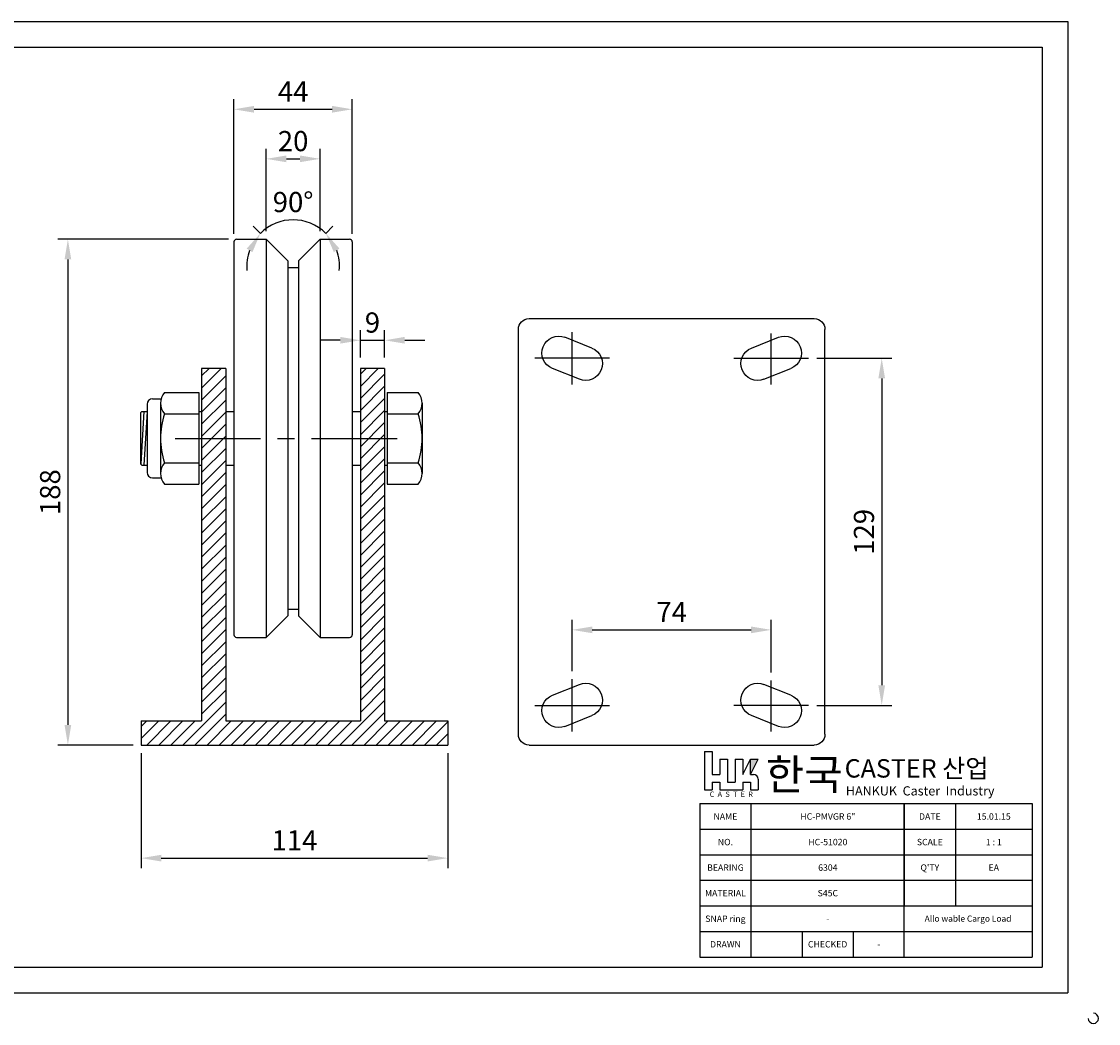
# Model space of a CAD drawing. Units: millimetres. Extents: x 1825 to 2494, y 946 to 1330.
# Drawn here: x 2093 to 2494, y 946 to 1318 of the extents above; entities that cross this region are included whole.
import ezdxf

# ---------------------------------------------------------------- set-up
doc = ezdxf.new("R2010")
doc.units = ezdxf.units.MM
doc.linetypes.add('CENTER', pattern=[50.8, 31.75, -6.35, 6.35, -6.35])
doc.styles.get("Standard").update_dxf_attribs({"font": 'txt.shx', "bigfont": 'whgtxt.shx'})
doc.dimstyles.new('ISO-25', dxfattribs={"dimtxt": 2.5, "dimasz": 2.5, "dimexe": 1.25, "dimexo": 0.625, "dimtad": 1, "dimtxsty": 'Standard', "dimcen": 2.5, "dimclrd": 3, "dimclre": 3, "dimadec": 0, "dimazin": 0, "dimtfac": 1, "dimtmove": 0, "dimatfit": 3, "dimfxl": 0, "dimarcsym": 0})

# ---------------------------------------------------------------- blocks, each defined once
blk = doc.blocks.new('*D3')
at = {"color": 3, "lineweight": -2}
for p, q in [((2137.6, 1046.41), (2137.6, 1003.63)), ((2251.6, 1046.41), (2251.6, 1003.63)), ((2145.1, 1007.38), (2244.1, 1007.38))]:
    blk.add_line(p, q, dxfattribs=at)
at = {"color": 3}
for points in [[(2145.1, 1008.63), (2145.1, 1006.13), (2137.6, 1007.38)], [(2244.1, 1008.63), (2244.1, 1006.13), (2251.6, 1007.38)]]:
    blk.add_solid(points, dxfattribs=at)
at = {"layer": 'Defpoints', "color": 0}
for p in [(2137.6, 1049.41, -292.92), (2251.6, 1049.41, -292.92), (2251.6, 1007.38)]:
    blk.add_point(p, dxfattribs=at)
at = {"color": 0, "insert": (2194.6, 1013.01), "char_height": 7.5, "attachment_point": 5}
blk.add_mtext('114', dxfattribs=at)
blk = doc.blocks.new('*D7')
at = {"color": 3, "lineweight": -2}
for p, q in [((2172.1, 1239.41), (2172.1, 1289.46)), ((2216.1, 1239.41), (2216.1, 1289.46)), ((2179.6, 1285.71), (2208.6, 1285.71))]:
    blk.add_line(p, q, dxfattribs=at)
at = {"color": 3}
for points in [[(2179.6, 1286.96), (2179.6, 1284.46), (2172.1, 1285.71)], [(2208.6, 1286.96), (2208.6, 1284.46), (2216.1, 1285.71)]]:
    blk.add_solid(points, dxfattribs=at)
at = {"layer": 'Defpoints', "color": 0}
for p in [(2216.1, 1285.71), (2172.1, 1236.41, -292.92), (2216.1, 1236.41, -292.92)]:
    blk.add_point(p, dxfattribs=at)
at = {"color": 0, "insert": (2194.1, 1291.34), "char_height": 7.5, "attachment_point": 5}
blk.add_mtext('44', dxfattribs=at)
blk = doc.blocks.new('*D8')
at = {"color": 3, "lineweight": -2}
for p, q in [((2184.1, 1240.41), (2184.1, 1271.04)), ((2204.1, 1240.41), (2204.1, 1271.04)), ((2191.6, 1267.29), (2196.6, 1267.29))]:
    blk.add_line(p, q, dxfattribs=at)
at = {"color": 3}
for points in [[(2191.6, 1268.54), (2191.6, 1266.04), (2184.1, 1267.29)], [(2196.6, 1268.54), (2196.6, 1266.04), (2204.1, 1267.29)]]:
    blk.add_solid(points, dxfattribs=at)
at = {"layer": 'Defpoints', "color": 0}
for p in [(2204.1, 1267.29), (2184.1, 1237.41, -292.92), (2204.1, 1237.41, -292.92)]:
    blk.add_point(p, dxfattribs=at)
at = {"color": 0, "insert": (2194.1, 1272.92), "char_height": 7.5, "attachment_point": 5}
blk.add_mtext('20', dxfattribs=at)
blk = doc.blocks.new('*D9')
at = {"color": 3, "lineweight": -2}
for p, q in [((2181.98, 1239.53), (2179.27, 1242.24)), ((2206.22, 1239.53), (2208.93, 1242.24))]:
    blk.add_line(p, q, dxfattribs=at)
for start, end in [(45, 135), (160.1486, 185.2973), (354.7027, 19.8514)]:
    blk.add_arc((2194.1, 1227.41), 17.23, start, end, dxfattribs=at)
at = {"color": 3}
for points in [[(2176.84, 1233.93), (2178.95, 1232.59), (2181.92, 1239.59)], [(2209.24, 1232.59), (2211.35, 1233.93), (2206.28, 1239.59)]]:
    blk.add_solid(points, dxfattribs=at)
at = {"layer": 'Defpoints', "color": 0}
for p in [(2198.56, 1244.05), (2184.1, 1237.41, -292.92), (2204.1, 1237.41, -292.92), (2192.1, 1229.41, -292.92), (2196.1, 1229.41, -292.92)]:
    blk.add_point(p, dxfattribs=at)
at = {"color": 0, "insert": (2194.1, 1250.26), "char_height": 7.5, "attachment_point": 5}
blk.add_mtext('90°', dxfattribs=at)
blk = doc.blocks.new('*D10')
at = {"color": 3, "lineweight": -2}
for p, q in [((2170.1, 1237.41), (2106.61, 1237.41)), ((2110.36, 1229.91), (2110.36, 1056.91)), ((2134.6, 1049.41), (2106.61, 1049.41))]:
    blk.add_line(p, q, dxfattribs=at)
at = {"color": 3}
for points in [[(2109.11, 1229.91), (2111.61, 1229.91), (2110.36, 1237.41)], [(2109.11, 1056.91), (2111.61, 1056.91), (2110.36, 1049.41)]]:
    blk.add_solid(points, dxfattribs=at)
at = {"layer": 'Defpoints', "color": 0}
for p in [(2173.1, 1237.41, -292.92), (2110.36, 1049.41), (2137.6, 1049.41, -292.92)]:
    blk.add_point(p, dxfattribs=at)
at = {"color": 0, "insert": (2104.73, 1143.41), "char_height": 7.5, "attachment_point": 5, "rotation": 90}
blk.add_mtext('188', dxfattribs=at)
blk = doc.blocks.new('*D11')
at = {"color": 3, "lineweight": -2}
for p, q in [((2297.85, 1076.89), (2297.85, 1095.98)), ((2371.85, 1076.41), (2371.85, 1095.98)), ((2305.35, 1092.23), (2364.35, 1092.23))]:
    blk.add_line(p, q, dxfattribs=at)
at = {"color": 3}
for points in [[(2305.35, 1093.48), (2305.35, 1090.98), (2297.85, 1092.23)], [(2364.35, 1093.48), (2364.35, 1090.98), (2371.85, 1092.23)]]:
    blk.add_solid(points, dxfattribs=at)
at = {"layer": 'Defpoints', "color": 0}
for p in [(2371.85, 1092.23), (2297.85, 1073.89, -292.92), (2371.85, 1073.41, -292.92)]:
    blk.add_point(p, dxfattribs=at)
at = {"color": 0, "insert": (2334.85, 1097.86), "char_height": 7.5, "attachment_point": 5}
blk.add_mtext('74', dxfattribs=at)
blk = doc.blocks.new('*D12')
at = {"color": 3, "lineweight": -2}
for p, q in [((2388.77, 1193.16), (2416.7, 1193.16)), ((2412.95, 1185.66), (2412.95, 1071.66)), ((2388.77, 1064.16), (2416.7, 1064.16))]:
    blk.add_line(p, q, dxfattribs=at)
at = {"color": 3}
for points in [[(2411.7, 1185.66), (2414.2, 1185.66), (2412.95, 1193.16)], [(2411.7, 1071.66), (2414.2, 1071.66), (2412.95, 1064.16)]]:
    blk.add_solid(points, dxfattribs=at)
at = {"layer": 'Defpoints', "color": 0}
for p in [(2385.77, 1193.16, -292.92), (2385.77, 1064.16, -292.92), (2412.95, 1064.16)]:
    blk.add_point(p, dxfattribs=at)
at = {"color": 0, "insert": (2407.32, 1128.66), "char_height": 7.5, "attachment_point": 5, "rotation": 90}
blk.add_mtext('129', dxfattribs=at)
blk = doc.blocks.new('*D13')
at = {"color": 3, "lineweight": -2}
for p, q in [((2219.1, 1193.41), (2219.1, 1203.61)), ((2228.1, 1193.41), (2228.1, 1203.61)), ((2211.6, 1199.86), (2204.1, 1199.86)), ((2219.1, 1199.86), (2228.1, 1199.86)), ((2235.6, 1199.86), (2243.1, 1199.86))]:
    blk.add_line(p, q, dxfattribs=at)
at = {"color": 3}
for points in [[(2211.6, 1201.11), (2211.6, 1198.61), (2219.1, 1199.86)], [(2235.6, 1201.11), (2235.6, 1198.61), (2228.1, 1199.86)]]:
    blk.add_solid(points, dxfattribs=at)
at = {"layer": 'Defpoints', "color": 0}
for p in [(2228.1, 1199.86), (2219.1, 1190.41, -292.92), (2228.1, 1190.41, -292.92)]:
    blk.add_point(p, dxfattribs=at)
at = {"color": 0, "insert": (2223.6, 1205.48), "char_height": 7.5, "attachment_point": 5}
blk.add_mtext('9', dxfattribs=at)

msp = doc.modelspace()

# ---------------------------------------------------------------- hatches: boundary and pattern name
h = msp.add_hatch()
h.set_pattern_fill('ANSI31', color=256, style=0)
h.set_pattern_definition([(45, (-1558.9134, 453.5154), (-2.245064, 2.245064), [])])
h.paths.add_polyline_path([(2160.097, 1163.409), (2169.097, 1163.409), (2169.097, 1189.409), (2160.097, 1189.409)])
h.paths.add_polyline_path([(2160.097, 1058.409), (2137.597, 1058.409), (2137.597, 1049.409), (2251.597, 1049.409), (2251.597, 1058.409), (2228.097, 1058.409), (2228.097, 1163.409), (2219.097, 1163.409), (2219.097, 1058.409), (2169.097, 1058.409), (2169.097, 1163.409), (2160.097, 1163.409)])
h.paths.add_polyline_path([(2228.097, 1189.409), (2219.097, 1189.409), (2219.097, 1163.409), (2228.097, 1163.409)])
msp.add_hatch(color=1).paths.add_polyline_path([(2367.002, 1044.156), (2364.152, 1044.156), (2364.152, 1038.456)])

# ---------------------------------------------------------------- linework, layer by layer
for p, q in [((1836.142, 1318.326), (2482.142, 1318.326)), ((2482.142, 1318.326), (2482.142, 957.326)), ((1845.642, 1308.826), (2472.642, 1308.826)), ((2472.642, 1308.826), (2472.642, 966.826)), ((2173.097, 1237.409, -292.921), (2184.097, 1237.409, -292.921)), ((2184.097, 1237.409, -292.921), (2184.097, 1089.409, -292.921)), ((2184.097, 1237.409, -292.921), (2192.097, 1229.409, -292.921)), ((2196.097, 1229.409, -292.921), (2204.097, 1237.409, -292.921)), ((2204.097, 1237.409, -292.921), (2215.097, 1237.409, -292.921)), ((2204.097, 1237.409, -292.921), (2204.097, 1089.409, -292.921)), ((2172.097, 1236.409, -292.921), (2172.097, 1090.409, -292.921)), ((2216.097, 1236.409, -292.921), (2216.097, 1090.409, -292.921)), ((2192.097, 1229.409, -292.921), (2192.097, 1097.409, -292.921)), ((2196.097, 1229.409, -292.921), (2196.097, 1097.409, -292.921)), ((2192.097, 1226.909, -292.921), (2196.097, 1226.909, -292.921)), ((2160.097, 1189.409, -292.921), (2160.097, 1058.409, -292.921)), ((2169.097, 1189.409, -292.921), (2160.097, 1189.409, -292.921)), ((2169.097, 1189.409, -292.921), (2169.097, 1058.409, -292.921)), ((2219.097, 1189.409, -292.921), (2219.097, 1058.409, -292.921)), ((2228.097, 1189.409, -292.921), (2219.097, 1189.409, -292.921)), ((2228.097, 1189.409, -292.921), (2228.097, 1058.409, -292.921)), ((2141.797, 1178.109, -292.921), (2145.025, 1178.109, -292.921)), ((2146.297, 1180.459, -292.921), (2159.097, 1180.459, -292.921)), ((2159.097, 1180.459, -292.921), (2159.097, 1146.359, -292.921)), ((2229.097, 1180.459, -292.921), (2240.597, 1180.459, -292.921)), ((2229.097, 1180.459, -292.921), (2229.097, 1146.359, -292.921)), ((2137.397, 1172.909, -292.921), (2137.897, 1173.409, -292.921)), ((2138.597, 1173.409, -292.921), (2137.425, 1153.88, -292.921)), ((2137.897, 1173.409, -292.921), (2139.797, 1173.409, -292.921)), ((2139.797, 1173.409, -292.921), (2138.597, 1153.409, -292.921)), ((2139.797, 1176.109, -292.921), (2139.797, 1150.709, -292.921)), ((2144.797, 1176.459, -292.921), (2144.797, 1150.359, -292.921)), ((2159.097, 1173.409, -292.921), (2160.097, 1173.409, -292.921)), ((2169.097, 1173.409, -292.921), (2172.097, 1173.409, -292.921)), ((2216.097, 1173.409, -292.921), (2219.097, 1173.409, -292.921)), ((2228.097, 1173.409, -292.921), (2229.097, 1173.409, -292.921)), ((2242.097, 1176.459, -292.921), (2242.097, 1150.359, -292.921)), ((2137.397, 1172.909, -292.921), (2137.397, 1153.909, -292.921)), ((2146.297, 1172.459, -292.921), (2159.097, 1172.459, -292.921)), ((2229.097, 1172.459, -292.921), (2240.597, 1172.459, -292.921)), ((2137.397, 1153.909, -292.921), (2137.897, 1153.409, -292.921)), ((2137.897, 1153.409, -292.921), (2139.797, 1153.409, -292.921)), ((2146.297, 1154.359, -292.921), (2159.097, 1154.359, -292.921)), ((2159.097, 1153.409, -292.921), (2160.097, 1153.409, -292.921)), ((2169.097, 1153.409, -292.921), (2172.097, 1153.409, -292.921)), ((2216.097, 1153.409, -292.921), (2219.097, 1153.409, -292.921)), ((2228.097, 1153.409, -292.921), (2229.097, 1153.409, -292.921)), ((2229.097, 1154.359, -292.921), (2240.597, 1154.359, -292.921)), ((2141.797, 1148.709, -292.921), (2145.025, 1148.709, -292.921)), ((2146.297, 1146.359, -292.921), (2159.097, 1146.359, -292.921)), ((2229.097, 1146.359, -292.921), (2240.597, 1146.359, -292.921)), ((2184.097, 1089.409, -292.921), (2192.097, 1097.409, -292.921)), ((2192.097, 1099.909, -292.921), (2196.097, 1099.909, -292.921)), ((2196.097, 1097.409, -292.921), (2204.097, 1089.409, -292.921)), ((2173.097, 1089.409, -292.921), (2184.097, 1089.409, -292.921)), ((2204.097, 1089.409, -292.921), (2215.097, 1089.409, -292.921)), ((2137.597, 1058.409, -292.921), (2160.097, 1058.409, -292.921)), ((2137.597, 1058.409, -292.921), (2137.597, 1049.409, -292.921)), ((2169.097, 1058.409, -292.921), (2219.097, 1058.409, -292.921)), ((2228.097, 1058.409, -292.921), (2251.597, 1058.409, -292.921)), ((2251.597, 1058.409, -292.921), (2251.597, 1049.409, -292.921)), ((2137.597, 1049.409, -292.921), (2251.597, 1049.409, -292.921)), ((2347.052, 1047.006), (2347.052, 1032.756)), ((2347.052, 1047.006), (2349.902, 1047.006)), ((2349.902, 1047.006), (2349.902, 1038.456)), ((2352.752, 1044.156), (2352.752, 1038.456)), ((2352.752, 1044.156), (2355.602, 1044.156)), ((2355.602, 1044.156), (2355.602, 1035.606)), ((2358.452, 1044.156), (2358.452, 1035.606)), ((2358.452, 1044.156), (2361.302, 1044.156)), ((2361.302, 1044.156), (2361.302, 1038.456)), ((2361.302, 1038.456), (2364.152, 1044.156)), ((2364.152, 1044.156), (2367.002, 1044.156)), ((2364.152, 1038.456), (2367.002, 1044.156)), ((2364.152, 1038.456), (2364.152, 1044.156)), ((2349.902, 1038.456), (2352.752, 1038.456)), ((2364.152, 1038.456), (2365.292, 1038.456)), ((2349.902, 1035.606), (2349.902, 1032.756)), ((2349.902, 1035.606), (2352.752, 1035.606)), ((2352.752, 1035.606), (2352.752, 1032.756)), ((2355.602, 1035.606), (2358.452, 1035.606)), ((2361.302, 1035.606), (2361.302, 1032.756)), ((2361.302, 1035.606), (2364.152, 1035.606)), ((2364.152, 1035.606), (2364.152, 1032.756)), ((2367.002, 1036.746), (2367.002, 1032.756)), ((2347.052, 1032.756), (2349.902, 1032.756)), ((2352.752, 1032.756), (2355.602, 1032.756)), ((2355.602, 1032.756), (2361.302, 1032.756)), ((2364.152, 1032.756), (2367.002, 1032.756)), ((2345.342, 1027.626), (2421.342, 1027.626)), ((2345.342, 1027.626), (2345.342, 970.626)), ((2345.342, 1027.626), (2457.062, 1027.626)), ((2364.342, 1027.626), (2364.342, 970.626)), ((2364.342, 1027.626), (2364.342, 970.626)), ((2421.342, 1027.626), (2468.842, 1027.626)), ((2421.342, 1027.626), (2421.342, 989.626)), ((2421.342, 970.626), (2421.342, 1027.626)), ((2440.342, 1027.626), (2440.342, 989.626)), ((2468.842, 1027.626), (2468.842, 970.626)), ((2345.342, 1018.126), (2421.342, 1018.126)), ((2421.342, 1018.126), (2468.842, 1018.126)), ((2345.342, 1008.626), (2421.342, 1008.626)), ((2421.342, 1008.626), (2468.842, 1008.626)), ((2345.342, 999.126), (2421.342, 999.126)), ((2421.342, 999.126), (2468.842, 999.126)), ((2345.342, 989.626), (2421.342, 989.626)), ((2421.342, 989.626), (2468.842, 989.626)), ((2468.842, 983.926), (2468.842, 970.626)), ((2345.342, 980.126), (2421.342, 980.126)), ((2383.342, 980.126), (2383.342, 970.626)), ((2402.342, 980.126), (2402.342, 970.626)), ((2421.342, 980.126), (2468.842, 980.126)), ((2345.342, 970.626), (2421.342, 970.626)), ((2421.342, 970.626), (2468.842, 970.626)), ((1845.642, 966.826), (2472.642, 966.826)), ((1836.142, 957.326), (2482.142, 957.326))]:
    msp.add_line(p, q)
at = {"extrusion": (0, 0, -1)}
for p, q in [((2281.853, 1207.909, -292.921), (2387.853, 1207.909, -292.921)), ((2277.853, 1053.409, -292.921), (2277.853, 1203.909, -292.921)), ((2391.853, 1053.409, -292.921), (2391.853, 1203.909, -292.921)), ((2305.174, 1196.962, -292.921), (2295.174, 1200.962, -292.921)), ((2364.531, 1196.962, -292.921), (2374.531, 1200.962, -292.921)), ((2300.531, 1185.356, -292.921), (2290.531, 1189.356, -292.921)), ((2369.174, 1185.356, -292.921), (2379.174, 1189.356, -292.921)), ((2290.531, 1067.962, -292.921), (2300.531, 1071.962, -292.921)), ((2379.174, 1067.962, -292.921), (2369.174, 1071.962, -292.921)), ((2295.174, 1056.356, -292.921), (2305.174, 1060.356, -292.921)), ((2374.531, 1056.356, -292.921), (2364.531, 1060.356, -292.921)), ((2281.853, 1049.409, -292.921), (2387.853, 1049.409, -292.921))]:
    msp.add_line(p, q, dxfattribs=at)
at = {"color": 1, "linetype": 'CENTER', "extrusion": (0, 0, -1)}
for p, q in [((2297.853, 1183.427, -292.921), (2297.853, 1202.89, -292.921)), ((2371.853, 1183.427, -292.921), (2371.853, 1202.409, -292.921)), ((2311.774, 1193.159, -292.921), (2283.931, 1193.159, -292.921)), ((2357.931, 1193.159, -292.921), (2385.774, 1193.159, -292.921)), ((2297.853, 1054.427, -292.921), (2297.853, 1073.89, -292.921)), ((2371.853, 1054.427, -292.921), (2371.853, 1073.409, -292.921)), ((2283.931, 1064.159, -292.921), (2311.774, 1064.159, -292.921)), ((2385.774, 1064.159, -292.921), (2357.931, 1064.159, -292.921))]:
    msp.add_line(p, q, dxfattribs=at)
at = {"color": 1, "linetype": 'CENTER'}
msp.add_line((2150.184, 1163.409, -292.921), (2235.974, 1163.409, -292.921), dxfattribs=at)
for centre, radius, start, end in [((2173.097, 1236.409, -292.921), 1, 90, 180), ((2215.097, 1236.409, -292.921), 1, 0, 90), ((2141.797, 1176.109, -292.921), 2, 90, 180), ((2150.88, 1176.459, -292.921), 6.083, 138.88791, 221.11209), ((2236.014, 1176.459, -292.921), 6.083, 318.88791, 41.11209), ((2172.848, 1163.409, -292.921), 28.051, 161.17804, 198.82196), ((2146.297, 1172.459, -292.921), 7.105427357601002e-15, 270, 352.22418), ((2214.046, 1163.409, -292.921), 28.051, 341.17804, 18.82196), ((2150.88, 1150.359, -292.921), 6.083, 138.88791, 221.11209), ((2236.014, 1150.359, -292.921), 6.083, 318.88791, 41.11209), ((2141.797, 1150.709, -292.921), 2, 180, 270), ((2173.097, 1090.409, -292.921), 1, 180, 270), ((2215.097, 1090.409, -292.921), 1, 270, 0), ((2365.292, 1036.746), 1.71, 0, 90), ((2491.642, 947.826), 1.9, 180, 90)]:
    msp.add_arc(centre, radius, start, end)
at = {"extrusion": (0, 0, -1)}
for centre, radius, start, end in [((-2281.853, 1203.909, 292.921), 4, 0, 90), ((-2387.853, 1203.909, 292.921), 4, 90, 180), ((-2292.853, 1195.159, 292.921), 6.25, 291.80141, 111.80141), ((-2376.853, 1195.159, 292.921), 6.25, 68.19859, 248.19859), ((-2302.853, 1191.159, 292.921), 6.25, 111.80141, 291.80141), ((-2366.853, 1191.159, 292.921), 6.25, 248.19859, 68.19859), ((-2302.853, 1066.159, 292.921), 6.25, 68.19859, 248.19859), ((-2366.853, 1066.159, 292.921), 6.25, 291.80141, 111.80141), ((-2292.853, 1062.159, 292.921), 6.25, 248.19859, 68.19859), ((-2376.853, 1062.159, 292.921), 6.25, 111.80141, 291.80141), ((-2281.853, 1053.409, 292.921), 4, 270, 0), ((-2387.853, 1053.409, 292.921), 4, 180, 270)]:
    msp.add_arc(centre, radius, start, end, dxfattribs=at)

# ---------------------------------------------------------------- texts
at = {"attachment_point": 1}
for s, insert, char_height, width in [('{\\fHYdnkB|b0|i0|c129|p18;한국}', (2369.852, 1044.156), 11.4, 28.73652), ('{\\fHYtbrB|b0|i0|c129|p18;\\H0.27778x; \\H3.6x;CASTER 산업}', (2398.588, 1044.156), 6.84, 79.7227), ('{\\fHYnamB|b1|i0|c129|p18; HANKUK  Caster  Industry}', (2398.588, 1034.086), 3.42, 79.7227)]:
    msp.add_mtext(s, dxfattribs=dict(at, insert=insert, char_height=char_height, width=width))
for s, width, heights, insert, char_height, attachment_point in [('{\\fMalgun Gothic|b1|i0|c129|p50;\\C1;C\\C256;  \\C22;A \\C256; \\C2;S \\C256; \\C3;T \\C256; \\C5;E \\C256; \\C196;R}', 35, [0], (2357.027, 1030.124), 1.995, 8), ('NAME', 20, [10], (2354.842, 1022.854), 2.375, 5), ('HC-PMVGR 6"', 60, [10], (2392.925, 1022.854), 2.375, 5), ('DATE', 20, [10], (2430.842, 1022.854), 2.375, 5), ('15.01.15', 30, [10], (2454.626, 1022.854), 2.375, 5), ('NO.', 20, [10], (2354.842, 1013.354), 2.375, 5), ('HC-51020', 60, [10], (2392.925, 1013.354), 2.375, 5), ('SCALE', 20, [10], (2430.842, 1013.354), 2.375, 5), ('1 : 1', 30, [10], (2454.626, 1013.354), 2.375, 5), ('BEARING', 20, [10], (2354.842, 1003.854), 2.375, 5), ('6304', 60, [10], (2392.925, 1003.854), 2.375, 5), ("Q'TY", 20, [10], (2430.842, 1003.854), 2.375, 5), ('EA', 30, [10], (2454.626, 1003.854), 2.375, 5), ('MATERIAL', 20, [10], (2354.842, 994.354), 2.375, 5), ('S45C', 60, [10], (2392.925, 994.354), 2.375, 5), ('SNAP ring', 20, [10], (2354.842, 984.854), 2.375, 5), ('Allo wable Cargo Load', 50.0335, [10], (2445.039, 984.896), 2.28, 5), ('-', 60, [10], (2392.925, 984.854), 2.375, 5), ('DRAWN', 20, [10], (2354.842, 975.354), 2.375, 5), ('CHECKED', 20, [10], (2392.842, 975.354), 2.375, 5), ('-', 20, [10], (2411.842, 975.354), 2.375, 5)]:
    msp.add_mtext_dynamic_manual_height_columns(s, width=width, gutter_width=12.5, heights=heights, dxfattribs=dict(insert=insert, char_height=char_height, attachment_point=attachment_point))

# ---------------------------------------------------------------- dimensions: what is measured, and where the dimension line sits
for base, p1, p2, picture, middle in [((2216.097, 1285.713), (2172.097, 1236.409, -292.921), (2216.097, 1236.409, -292.921), '*D7', (2194.097, 1285.713)), ((2204.097, 1267.292), (2184.097, 1237.409, -292.921), (2204.097, 1237.409, -292.921), '*D8', (2194.097, 1267.292))]:
    dim = msp.add_linear_dim(base=base, p1=p1, p2=p2, dimstyle='ISO-25', override={"dimscale": 3, "dimexo": 1})
    dim.commit()
    dim.dimension.update_dxf_attribs({"geometry": picture, "text_midpoint": middle, "dimtype": 160})
dim = msp.add_angular_dim_2l(base=(2198.555, 1244.047), line1=((2196.097, 1229.409, -292.921), (2204.097, 1237.409, -292.921)), line2=((2184.097, 1237.409, -292.921), (2192.097, 1229.409, -292.921)), dimstyle='ISO-25', override={"dimscale": 3, "dimexo": 1})
dim.commit()
dim.dimension.update_dxf_attribs({"geometry": '*D9', "text_midpoint": (2194.097, 1250.259)})
for base, p1, p2, picture, middle in [((2110.358, 1049.409), (2173.097, 1237.409, -292.921), (2137.597, 1049.409, -292.921), '*D10', (2104.733, 1143.409)), ((2412.948, 1064.159), (2385.774, 1193.159, -292.921), (2385.774, 1064.159, -292.921), '*D12', (2407.323, 1128.659))]:
    dim = msp.add_linear_dim(base=base, p1=p1, p2=p2, angle=90, dimstyle='ISO-25', override={"dimscale": 3, "dimexo": 1})
    dim.commit()
    dim.dimension.update_dxf_attribs({"geometry": picture, "text_midpoint": middle})
for base, p1, p2, picture, middle in [((2228.097, 1199.857), (2219.097, 1190.409, -292.921), (2228.097, 1190.409, -292.921), '*D13', (2223.597, 1205.482)), ((2371.853, 1092.234), (2297.853, 1073.89, -292.921), (2371.853, 1073.409, -292.921), '*D11', (2334.853, 1097.859)), ((2251.597, 1007.384), (2137.597, 1049.409, -292.921), (2251.597, 1049.409, -292.921), '*D3', (2194.597, 1013.009))]:
    dim = msp.add_linear_dim(base=base, p1=p1, p2=p2, dimstyle='ISO-25', override={"dimscale": 3, "dimexo": 1})
    dim.commit()
    dim.dimension.update_dxf_attribs({"geometry": picture, "text_midpoint": middle})

doc.saveas('drawing.dxf')
